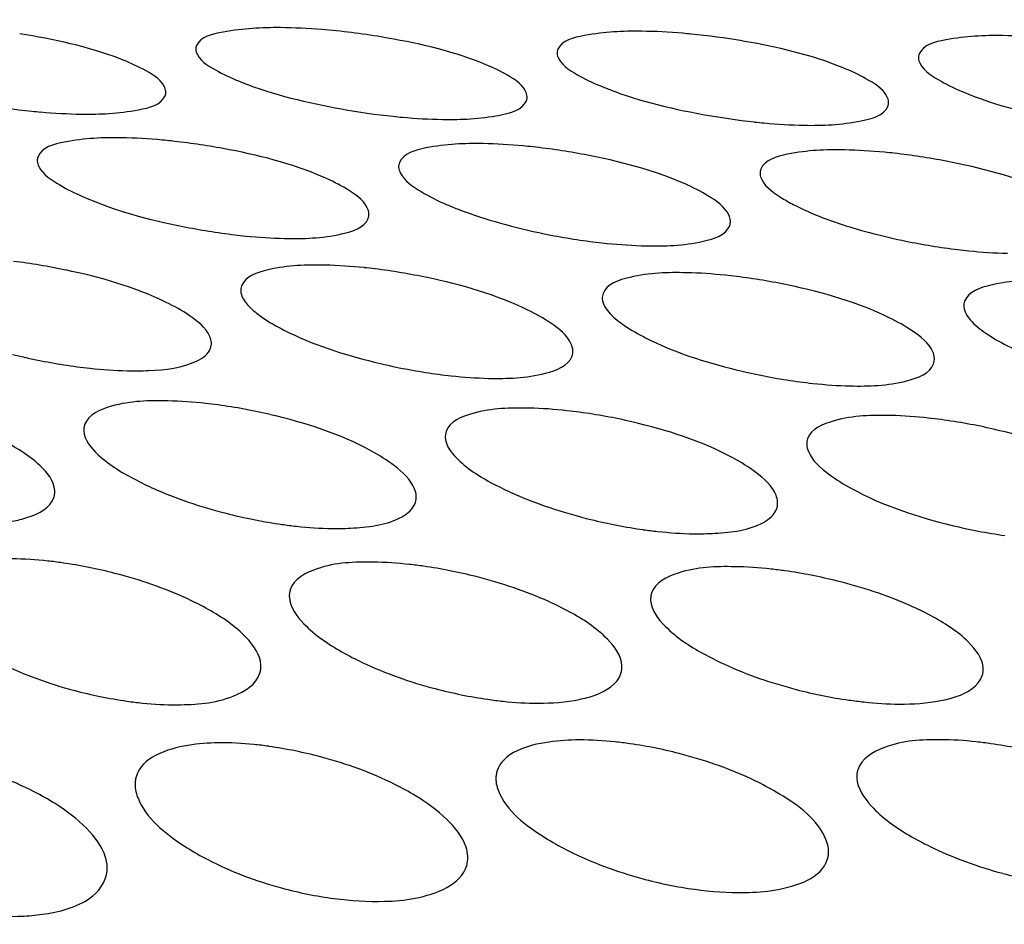
# Model space of a CAD drawing. Units: millimetres. Extents: x 0 to 1200, y 0 to 849.
# Drawn here: x 386 to 388, y 455 to 456 of the extents above; entities that cross this region are included whole.
import ezdxf

# ---------------------------------------------------------------- set-up
doc = ezdxf.new("R2010")
doc.units = ezdxf.units.MM
doc.header["$LTSCALE"] = 66
doc.layers.add('GEOM', color=7, linetype='CONTINUOUS')

msp = doc.modelspace()

# ---------------------------------------------------------------- linework, layer by layer
at = {"layer": 'GEOM', "color": 7, "linetype": 'CONTINUOUS'}
for centre, radius, start, end in [((386.7773, 455.4831), 0.8653, 80.5458, 85.379), ((387.2174, 455.5206), 0.8233, 84.4589, 85.1676), ((387.2144, 455.4892), 0.8549, 80.2168, 84.4686), ((386.5831, 457.1317), 0.89, 260.1717, 264.252), ((386.5772, 457.0746), 0.8326, 264.2575, 265.0146), ((387.0243, 457.1016), 0.8664, 259.8222, 264.0231), ((387.0185, 457.0464), 0.8109, 264.0278, 264.838), ((387.4652, 457.0769), 0.8487, 259.5559, 263.8513), ((387.4594, 457.023), 0.7946, 263.8555, 264.7083), ((386.5811, 455.4317), 0.7826, 83.94, 84.7594), ((386.5778, 455.3994), 0.815, 79.4684, 83.9496), ((387.0204, 455.4368), 0.7704, 83.7657, 84.6283), ((387.0167, 455.4021), 0.8053, 79.2318, 83.7738), ((387.4601, 455.4389), 0.7607, 83.6337, 84.5314), ((387.4561, 455.4024), 0.7974, 79.049, 83.6406), ((386.8349, 456.8851), 0.795, 258.6046, 263.2179), ((387.2684, 456.8363), 0.7545, 254.3444, 258.5178), ((386.8281, 456.828), 0.7376, 263.2245, 264.2692), ((387.2752, 456.8668), 0.7858, 258.4761, 263.148), ((387.7111, 456.831), 0.7586, 255.332, 258.3969), ((387.7154, 456.8508), 0.7788, 258.3779, 263.0951), ((387.2684, 456.8112), 0.7298, 263.1539, 264.2212), ((387.7087, 456.7962), 0.7238, 263.1004, 264.1852), ((386.3813, 455.3217), 0.747, 78.1316, 83.0645), ((386.8261, 455.3542), 0.7051, 83.007, 84.0959), ((386.8213, 455.3148), 0.7448, 78.0633, 83.0122), ((387.2664, 455.3479), 0.7022, 82.9692, 84.0739), ((387.2615, 455.3072), 0.7432, 78.012, 82.9735), ((386.6408, 456.6301), 0.7012, 255.937, 257.1838), ((386.6423, 456.6358), 0.707, 257.17, 262.4086), ((386.6346, 456.5787), 0.6494, 262.4172, 263.824), ((387.0809, 456.6232), 0.7034, 256.0384, 257.2514), ((387.0827, 456.6301), 0.7105, 257.2386, 262.4492), ((387.0751, 456.5741), 0.654, 262.457, 263.8359), ((387.5211, 456.6156), 0.7049, 256.1139, 257.3021), ((387.523, 456.6235), 0.7131, 257.2901, 262.4803), ((387.5157, 456.5682), 0.6573, 262.4875, 263.8459), ((386.6367, 455.2673), 0.6268, 82.2877, 83.7095), ((386.6305, 455.2221), 0.6724, 76.7547, 82.2873), ((387.0766, 455.2514), 0.6338, 82.3384, 83.7329), ((387.0705, 455.206), 0.6796, 76.8691, 82.338), ((387.5167, 455.237), 0.6392, 82.3786, 83.7524), ((387.5106, 455.1914), 0.6852, 76.9578, 82.3782), ((386.8861, 456.3621), 0.6253, 255.9616, 261.9365), ((386.8783, 456.3074), 0.5701, 261.9463, 263.7523), ((387.3278, 456.3698), 0.6395, 256.1627, 261.9972), ((387.769, 456.3736), 0.6504, 256.3232, 262.0539), ((387.32, 456.3151), 0.5843, 262.0064, 263.7285), ((386.4551, 455.164), 0.5375, 81.8871, 83.7591), ((386.4477, 455.1132), 0.5888, 75.5049, 81.8759), ((386.8928, 455.1407), 0.5568, 81.921, 83.6986), ((386.8856, 455.0906), 0.6074, 75.7463, 81.9125), ((387.3314, 455.1204), 0.5716, 81.9686, 83.6741), ((387.3243, 455.0708), 0.6217, 75.9457, 81.9618), ((386.6846, 456.0599), 0.5374, 254.9741, 261.9759), ((387.1288, 456.0866), 0.5623, 255.1985, 261.88), ((387.5717, 456.1051), 0.582, 255.4121, 261.8582), ((386.6774, 456.0094), 0.4865, 261.9893, 264.2534), ((387.1212, 456.0345), 0.5097, 261.8923, 264.0282), ((387.5641, 456.0522), 0.5285, 261.8696, 263.8958), ((387.1519, 454.9798), 0.501, 81.9262, 84.0012), ((387.1443, 454.9277), 0.5537, 75.1186, 81.909), ((387.5888, 454.9611), 0.52, 81.885, 83.8674), ((387.5812, 454.9093), 0.5723, 75.3091, 81.8712), ((386.7164, 454.9998), 0.4775, 82.0463, 84.226), ((386.7089, 454.9474), 0.5303, 74.929, 82.0238), ((387.3718, 455.8084), 0.5147, 254.8279, 262.1453), ((387.8158, 455.836), 0.5364, 254.967, 261.9827), ((386.9264, 455.7718), 0.4887, 254.7474, 262.4555)]:
    msp.add_arc(centre, radius, start, end, dxfattribs=at)
for points, knots in [([(392.4631, 454.5602), (392.4544, 454.7161), (392.3845, 455.0382), (392.1348, 455.4904), (391.7506, 455.9127), (391.0274, 456.4614), (389.814, 457.0194), (388.0743, 457.471), (386.0719, 457.7119), (383.9348, 457.7254), (381.8004, 457.5099), (380.4106, 457.2105), (379.7473, 457.019)], [0, 0, 0, 0, 0.033548, 0.069513, 0.109723, 0.155289, 0.263641, 0.393672, 0.54013, 0.695598, 0.851733, 1, 1, 1, 1]), ([(391.8562, 454.6153), (391.8391, 454.7587), (391.7565, 455.0531), (391.5046, 455.4622), (391.1328, 455.844), (390.4476, 456.3389), (389.3165, 456.8407), (387.7072, 457.2455), (385.8651, 457.4586), (383.9048, 457.4664), (381.9492, 457.2667), (380.6757, 456.9931), (380.0676, 456.8186)], [0, 0, 0, 0, 0.033646, 0.07006, 0.110881, 0.157045, 0.2663, 0.396585, 0.542679, 0.697328, 0.852555, 1, 1, 1, 1]), ([(386.6294, 456.2972), (386.6204, 456.3021), (386.5723, 456.3228), (386.5206, 456.3337), (386.4791, 456.3403)], [0, 0, 0, 0, 0.195338, 1, 1, 1, 1]), ([(386.7967, 456.3479), (386.7734, 456.3481), (386.7412, 456.3463), (386.6995, 456.3371), (386.6945, 456.3261)], [0, 0, 0, 0, 0.659335, 1, 1, 1, 1]), ([(387.2369, 456.3435), (387.2135, 456.3438), (387.1813, 456.3422), (387.1396, 456.3326), (387.1347, 456.3215)], [0, 0, 0, 0, 0.658125, 1, 1, 1, 1]), ([(387.0697, 456.2919), (387.0607, 456.2969), (387.0127, 456.3182), (386.961, 456.3296), (386.9194, 456.3366)], [0, 0, 0, 0, 0.195899, 1, 1, 1, 1]), ([(387.51, 456.2857), (387.5011, 456.2908), (387.4531, 456.3126), (387.4013, 456.3245), (387.3597, 456.3316)], [0, 0, 0, 0, 0.19635, 1, 1, 1, 1]), ([(387.6771, 456.3382), (387.6537, 456.3385), (387.6214, 456.3371), (387.5798, 456.3271), (387.5749, 456.3159)], [0, 0, 0, 0, 0.657093, 1, 1, 1, 1]), ([(386.6945, 456.3261), (386.6942, 456.3254), (386.6936, 456.3237), (386.6935, 456.322), (386.6936, 456.3211)], [0, 0, 0, 0, 0.501596, 1, 1, 1, 1]), ([(386.6936, 456.3211), (386.6937, 456.319), (386.6987, 456.3063), (386.7116, 456.2996), (386.7213, 456.2943)], [0, 0, 0, 0, 0.164376, 1, 1, 1, 1]), ([(387.1347, 456.3215), (387.1343, 456.3207), (387.1338, 456.319), (387.1337, 456.3172), (387.1337, 456.3163)], [0, 0, 0, 0, 0.500939, 1, 1, 1, 1]), ([(387.1337, 456.3163), (387.1339, 456.3141), (387.1388, 456.3013), (387.1517, 456.2943), (387.1614, 456.2889)], [0, 0, 0, 0, 0.16626, 1, 1, 1, 1]), ([(387.5749, 456.3159), (387.5745, 456.3151), (387.574, 456.3133), (387.5739, 456.3115), (387.574, 456.3106)], [0, 0, 0, 0, 0.500449, 1, 1, 1, 1]), ([(387.574, 456.3106), (387.5741, 456.3084), (387.579, 456.2954), (387.5919, 456.2882), (387.6015, 456.2826)], [0, 0, 0, 0, 0.167784, 1, 1, 1, 1]), ([(386.6571, 456.2701), (386.657, 456.2723), (386.6521, 456.2851), (386.6391, 456.292), (386.6294, 456.2972)], [0, 0, 0, 0, 0.167536, 1, 1, 1, 1]), ([(386.7213, 456.2943), (386.7303, 456.2894), (386.7783, 456.2684), (386.8298, 456.2563), (386.8712, 456.2489)], [0, 0, 0, 0, 0.195389, 1, 1, 1, 1]), ([(387.0973, 456.2641), (387.0972, 456.2664), (387.0924, 456.2794), (387.0794, 456.2865), (387.0697, 456.2919)], [0, 0, 0, 0, 0.169185, 1, 1, 1, 1]), ([(387.1614, 456.2889), (387.1704, 456.2839), (387.2183, 456.2622), (387.2699, 456.2498), (387.3114, 456.2422)], [0, 0, 0, 0, 0.195938, 1, 1, 1, 1]), ([(387.5376, 456.2574), (387.5375, 456.2597), (387.5327, 456.2728), (387.5198, 456.2802), (387.51, 456.2857)], [0, 0, 0, 0, 0.170495, 1, 1, 1, 1]), ([(387.6015, 456.2826), (387.6105, 456.2775), (387.6584, 456.2554), (387.71, 456.2427), (387.7516, 456.2349)], [0, 0, 0, 0, 0.196382, 1, 1, 1, 1]), ([(386.6562, 456.2649), (386.6565, 456.2657), (386.6571, 456.2674), (386.6572, 456.2692), (386.6571, 456.2701)], [0, 0, 0, 0, 0.501587, 1, 1, 1, 1]), ([(386.554, 456.2426), (386.5774, 456.2423), (386.6097, 456.2437), (386.6513, 456.2537), (386.6562, 456.2649)], [0, 0, 0, 0, 0.657136, 1, 1, 1, 1]), ([(386.9943, 456.2361), (387.0176, 456.2358), (387.05, 456.2371), (387.0915, 456.2475), (387.0964, 456.2588)], [0, 0, 0, 0, 0.655997, 1, 1, 1, 1]), ([(387.0964, 456.2588), (387.0968, 456.2596), (387.0973, 456.2614), (387.0974, 456.2632), (387.0973, 456.2641)], [0, 0, 0, 0, 0.500967, 1, 1, 1, 1]), ([(387.5367, 456.252), (387.537, 456.2528), (387.5376, 456.2546), (387.5377, 456.2565), (387.5376, 456.2574)], [0, 0, 0, 0, 0.500502, 1, 1, 1, 1]), ([(387.4346, 456.229), (387.4579, 456.2286), (387.4904, 456.2299), (387.5319, 456.2407), (387.5367, 456.252)], [0, 0, 0, 0, 0.655049, 1, 1, 1, 1]), ([(386.6035, 456.2138), (386.5802, 456.2141), (386.5477, 456.2129), (386.5061, 456.2022), (386.5014, 456.1909)], [0, 0, 0, 0, 0.655254, 1, 1, 1, 1]), ([(386.8772, 456.1515), (386.8683, 456.1569), (386.8205, 456.1802), (386.7685, 456.193), (386.7267, 456.2007)], [0, 0, 0, 0, 0.197791, 1, 1, 1, 1]), ([(387.0438, 456.2066), (387.0205, 456.207), (386.9879, 456.2059), (386.9464, 456.1949), (386.9417, 456.1835)], [0, 0, 0, 0, 0.654156, 1, 1, 1, 1]), ([(387.4841, 456.199), (387.4608, 456.1994), (387.4282, 456.1984), (387.3867, 456.187), (387.382, 456.1756)], [0, 0, 0, 0, 0.653274, 1, 1, 1, 1]), ([(386.5014, 456.1909), (386.501, 456.1901), (386.5005, 456.1883), (386.5004, 456.1864), (386.5004, 456.1854)], [0, 0, 0, 0, 0.499396, 1, 1, 1, 1]), ([(386.5004, 456.1854), (386.5006, 456.1831), (386.5053, 456.1699), (386.5182, 456.1621), (386.5278, 456.1563)], [0, 0, 0, 0, 0.170369, 1, 1, 1, 1]), ([(386.9417, 456.1835), (386.9413, 456.1826), (386.9408, 456.1807), (386.9407, 456.1788), (386.9407, 456.1778)], [0, 0, 0, 0, 0.499054, 1, 1, 1, 1]), ([(387.3176, 456.1431), (387.3087, 456.1486), (387.261, 456.1722), (387.2089, 456.1853), (387.1672, 456.1932)], [0, 0, 0, 0, 0.198094, 1, 1, 1, 1]), ([(387.758, 456.1345), (387.7491, 456.1401), (387.7015, 456.1639), (387.6494, 456.1772), (387.6076, 456.1853)], [0, 0, 0, 0, 0.198334, 1, 1, 1, 1]), ([(386.9407, 456.1778), (386.9409, 456.1755), (386.9456, 456.1621), (386.9584, 456.1542), (386.9681, 456.1483)], [0, 0, 0, 0, 0.171805, 1, 1, 1, 1]), ([(387.382, 456.1756), (387.3817, 456.1747), (387.3811, 456.1728), (387.381, 456.1708), (387.3811, 456.1698)], [0, 0, 0, 0, 0.498807, 1, 1, 1, 1]), ([(387.3811, 456.1698), (387.3812, 456.1674), (387.3859, 456.154), (387.3987, 456.1459), (387.4084, 456.1399)], [0, 0, 0, 0, 0.172918, 1, 1, 1, 1]), ([(386.5278, 456.1563), (386.5368, 456.1509), (386.5845, 456.1277), (386.6362, 456.1141), (386.6779, 456.1057)], [0, 0, 0, 0, 0.197431, 1, 1, 1, 1]), ([(386.9046, 456.1214), (386.9044, 456.1238), (386.8998, 456.1374), (386.887, 456.1455), (386.8772, 456.1515)], [0, 0, 0, 0, 0.175579, 1, 1, 1, 1]), ([(387.3449, 456.1127), (387.3448, 456.1151), (387.3403, 456.1288), (387.3274, 456.1371), (387.3176, 456.1431)], [0, 0, 0, 0, 0.176302, 1, 1, 1, 1]), ([(386.9995, 456.1323), (387.0044, 456.1302), (387.0257, 456.1216), (387.0477, 456.1146), (387.0648, 456.1098)], [0, 0, 0, 0, 0.228821, 1, 1, 1, 1]), ([(387.424, 456.1312), (387.4305, 456.1279), (387.4611, 456.1139), (387.4935, 456.1038), (387.519, 456.0971)], [0, 0, 0, 0, 0.216264, 1, 1, 1, 1]), ([(386.8016, 456.0912), (386.8249, 456.0907), (386.8578, 456.0916), (386.899, 456.1039), (386.9036, 456.1155)], [0, 0, 0, 0, 0.650963, 1, 1, 1, 1]), ([(386.9036, 456.1155), (386.904, 456.1164), (386.9045, 456.1184), (386.9046, 456.1204), (386.9046, 456.1214)], [0, 0, 0, 0, 0.499249, 1, 1, 1, 1]), ([(387.344, 456.1067), (387.3443, 456.1076), (387.3449, 456.1096), (387.345, 456.1117), (387.3449, 456.1127)], [0, 0, 0, 0, 0.499003, 1, 1, 1, 1]), ([(387.242, 456.0822), (387.2653, 456.0817), (387.2982, 456.0826), (387.3394, 456.0951), (387.344, 456.1067)], [0, 0, 0, 0, 0.650345, 1, 1, 1, 1]), ([(386.6856, 455.9974), (386.6768, 456.0034), (386.6295, 456.0293), (386.577, 456.0439), (386.5349, 456.0528)], [0, 0, 0, 0, 0.2004, 1, 1, 1, 1]), ([(386.8513, 456.0586), (386.8281, 456.0591), (386.795, 456.0585), (386.7539, 456.0452), (386.7494, 456.0334)], [0, 0, 0, 0, 0.647815, 1, 1, 1, 1]), ([(387.1261, 455.988), (387.1172, 455.994), (387.0699, 456.0199), (387.0174, 456.0346), (386.9754, 456.0435)], [0, 0, 0, 0, 0.200401, 1, 1, 1, 1]), ([(387.2917, 456.0494), (387.2685, 456.0499), (387.2353, 456.0493), (387.1943, 456.0359), (387.1898, 456.0241)], [0, 0, 0, 0, 0.64752, 1, 1, 1, 1]), ([(387.7321, 456.0401), (387.7089, 456.0406), (387.6757, 456.04), (387.6347, 456.0265), (387.6302, 456.0147)], [0, 0, 0, 0, 0.647291, 1, 1, 1, 1]), ([(386.7494, 456.0334), (386.749, 456.0324), (386.7485, 456.0303), (386.7484, 456.0281), (386.7484, 456.027)], [0, 0, 0, 0, 0.497138, 1, 1, 1, 1]), ([(387.5665, 455.9785), (387.5576, 455.9846), (387.5103, 456.0105), (387.4578, 456.0253), (387.4158, 456.0342)], [0, 0, 0, 0, 0.200401, 1, 1, 1, 1]), ([(386.7484, 456.027), (386.7487, 456.0215), (386.7532, 456.0139), (386.7587, 456.0082), (386.7605, 456.0064)], [0, 0, 0, 0, 0.691143, 1, 1, 1, 1]), ([(387.1898, 456.0241), (387.1894, 456.0231), (387.1889, 456.0209), (387.1888, 456.0188), (387.1888, 456.0177)], [0, 0, 0, 0, 0.497164, 1, 1, 1, 1]), ([(387.6302, 456.0147), (387.6299, 456.0137), (387.6293, 456.0116), (387.6292, 456.0094), (387.6293, 456.0083)], [0, 0, 0, 0, 0.497185, 1, 1, 1, 1]), ([(386.7126, 455.9642), (386.7124, 455.9668), (386.7082, 455.9811), (386.6954, 455.9907), (386.6856, 455.9974)], [0, 0, 0, 0, 0.184012, 1, 1, 1, 1]), ([(386.7754, 455.9946), (386.7835, 455.989), (386.8262, 455.9649), (386.8734, 455.95), (386.9112, 455.9406)], [0, 0, 0, 0, 0.201391, 1, 1, 1, 1]), ([(387.153, 455.9548), (387.1528, 455.9575), (387.1486, 455.9718), (387.1358, 455.9812), (387.1261, 455.988)], [0, 0, 0, 0, 0.183674, 1, 1, 1, 1]), ([(387.2158, 455.9851), (387.2239, 455.9796), (387.2667, 455.9555), (387.314, 455.9406), (387.3519, 455.9312)], [0, 0, 0, 0, 0.201373, 1, 1, 1, 1]), ([(387.5934, 455.9454), (387.5933, 455.9481), (387.589, 455.9624), (387.5763, 455.9718), (387.5665, 455.9785)], [0, 0, 0, 0, 0.183418, 1, 1, 1, 1]), ([(387.6562, 455.9757), (387.6644, 455.9702), (387.7072, 455.946), (387.7546, 455.9312), (387.7926, 455.9218)], [0, 0, 0, 0, 0.201359, 1, 1, 1, 1]), ([(386.7116, 455.9573), (386.712, 455.9584), (386.7125, 455.9607), (386.7126, 455.963), (386.7126, 455.9642)], [0, 0, 0, 0, 0.497633, 1, 1, 1, 1]), ([(387.0503, 455.9208), (387.0735, 455.9204), (387.1071, 455.921), (387.1476, 455.9359), (387.152, 455.948)], [0, 0, 0, 0, 0.643221, 1, 1, 1, 1]), ([(387.152, 455.948), (387.1524, 455.9491), (387.153, 455.9513), (387.1531, 455.9536), (387.153, 455.9548)], [0, 0, 0, 0, 0.497592, 1, 1, 1, 1]), ([(387.5924, 455.9386), (387.5928, 455.9397), (387.5934, 455.942), (387.5935, 455.9443), (387.5934, 455.9454)], [0, 0, 0, 0, 0.497563, 1, 1, 1, 1]), ([(386.6099, 455.93), (386.6187, 455.9298), (386.6474, 455.9303), (386.6774, 455.9333), (386.6954, 455.9421)], [0, 0, 0, 0, 0.304491, 1, 1, 1, 1]), ([(387.4907, 455.9116), (387.5139, 455.9111), (387.5475, 455.9118), (387.588, 455.9266), (387.5924, 455.9386)], [0, 0, 0, 0, 0.643499, 1, 1, 1, 1]), ([(386.6597, 455.8933), (386.6366, 455.8938), (386.6025, 455.8935), (386.5625, 455.8769), (386.5582, 455.8644)], [0, 0, 0, 0, 0.637549, 1, 1, 1, 1]), ([(387.1001, 455.8845), (387.077, 455.885), (387.043, 455.8846), (387.0028, 455.8684), (386.9986, 455.856)], [0, 0, 0, 0, 0.638778, 1, 1, 1, 1]), ([(386.9357, 455.8142), (386.9269, 455.821), (386.8801, 455.8499), (386.827, 455.8666), (386.7846, 455.8765)], [0, 0, 0, 0, 0.203452, 1, 1, 1, 1]), ([(387.5405, 455.8755), (387.5174, 455.876), (387.4835, 455.8756), (387.4432, 455.8596), (387.4389, 455.8473)], [0, 0, 0, 0, 0.63968, 1, 1, 1, 1]), ([(386.5582, 455.8644), (386.5578, 455.8632), (386.5572, 455.8607), (386.5571, 455.8581), (386.5572, 455.8568)], [0, 0, 0, 0, 0.495433, 1, 1, 1, 1]), ([(387.376, 455.8062), (387.3671, 455.8129), (387.3203, 455.8414), (387.2673, 455.8579), (387.2249, 455.8678)], [0, 0, 0, 0, 0.203048, 1, 1, 1, 1]), ([(386.5572, 455.8568), (386.5578, 455.8455), (386.5799, 455.82), (386.6049, 455.8052), (386.6216, 455.7966)], [0, 0, 0, 0, 0.376922, 1, 1, 1, 1]), ([(386.9986, 455.856), (386.9982, 455.8548), (386.9976, 455.8524), (386.9975, 455.8498), (386.9975, 455.8486)], [0, 0, 0, 0, 0.495685, 1, 1, 1, 1]), ([(386.9975, 455.8486), (386.9981, 455.8374), (387.0204, 455.8122), (387.0454, 455.7977), (387.0621, 455.7893)], [0, 0, 0, 0, 0.375037, 1, 1, 1, 1]), ([(387.8162, 455.7979), (387.8074, 455.8046), (387.7605, 455.8328), (387.7076, 455.8491), (387.6653, 455.8589)], [0, 0, 0, 0, 0.202737, 1, 1, 1, 1]), ([(386.5218, 455.7841), (386.5212, 455.7958), (386.4996, 455.8221), (386.4739, 455.8369), (386.4572, 455.8454)], [0, 0, 0, 0, 0.383343, 1, 1, 1, 1]), ([(387.4389, 455.8473), (387.4385, 455.8462), (387.4379, 455.8438), (387.4378, 455.8413), (387.4379, 455.84)], [0, 0, 0, 0, 0.495879, 1, 1, 1, 1]), ([(387.4379, 455.84), (387.4381, 455.8372), (387.4422, 455.8224), (387.4547, 455.8119), (387.4644, 455.8045)], [0, 0, 0, 0, 0.186954, 1, 1, 1, 1]), ([(386.9621, 455.7774), (386.962, 455.7804), (386.958, 455.7956), (386.9455, 455.8066), (386.9357, 455.8142)], [0, 0, 0, 0, 0.192723, 1, 1, 1, 1]), ([(387.4024, 455.77), (387.4023, 455.7729), (387.3983, 455.788), (387.3858, 455.7988), (387.376, 455.8062)], [0, 0, 0, 0, 0.191282, 1, 1, 1, 1]), ([(387.4644, 455.8045), (387.4732, 455.7978), (387.52, 455.7692), (387.5729, 455.7519), (387.6152, 455.7416)], [0, 0, 0, 0, 0.203027, 1, 1, 1, 1]), ([(386.6216, 455.7966), (386.6297, 455.7923), (386.6661, 455.7753), (386.7045, 455.7629), (386.7345, 455.7554)], [0, 0, 0, 0, 0.229363, 1, 1, 1, 1]), ([(387.0621, 455.7893), (387.0702, 455.7851), (387.1066, 455.7684), (387.1449, 455.7563), (387.1748, 455.7489)], [0, 0, 0, 0, 0.229132, 1, 1, 1, 1]), ([(386.4698, 455.7469), (386.4763, 455.748), (386.4951, 455.7522), (386.5167, 455.7632), (386.5208, 455.7758)], [0, 0, 0, 0, 0.331972, 1, 1, 1, 1]), ([(386.5208, 455.7758), (386.5212, 455.7772), (386.5218, 455.7799), (386.5219, 455.7827), (386.5218, 455.7841)], [0, 0, 0, 0, 0.496373, 1, 1, 1, 1]), ([(386.9611, 455.7694), (386.9615, 455.7707), (386.9621, 455.7733), (386.9622, 455.7761), (386.9621, 455.7774)], [0, 0, 0, 0, 0.496442, 1, 1, 1, 1]), ([(387.4014, 455.7622), (387.4018, 455.7634), (387.4024, 455.766), (387.4025, 455.7687), (387.4024, 455.77)], [0, 0, 0, 0, 0.496509, 1, 1, 1, 1]), ([(386.8597, 455.7379), (386.8685, 455.7378), (386.8972, 455.7386), (386.9273, 455.7425), (386.9449, 455.7523)], [0, 0, 0, 0, 0.302285, 1, 1, 1, 1]), ([(387.3, 455.7315), (387.3087, 455.7314), (387.3374, 455.7321), (387.3675, 455.7358), (387.3852, 455.7454)], [0, 0, 0, 0, 0.302729, 1, 1, 1, 1]), ([(386.9098, 455.6969), (386.8868, 455.6972), (386.8514, 455.6966), (386.8129, 455.6765), (386.8087, 455.6634)], [0, 0, 0, 0, 0.625847, 1, 1, 1, 1]), ([(387.35, 455.6914), (387.327, 455.6917), (387.2919, 455.6912), (387.253, 455.672), (387.2488, 455.6591)], [0, 0, 0, 0, 0.628873, 1, 1, 1, 1]), ([(386.7088, 455.6394), (386.7006, 455.644), (386.6643, 455.6623), (386.6254, 455.6754), (386.5951, 455.6833)], [0, 0, 0, 0, 0.230594, 1, 1, 1, 1]), ([(387.1486, 455.6365), (387.1404, 455.641), (387.1041, 455.6588), (387.0654, 455.6716), (387.0352, 455.6793)], [0, 0, 0, 0, 0.230195, 1, 1, 1, 1]), ([(387.5885, 455.632), (387.5804, 455.6364), (387.544, 455.6538), (387.5054, 455.6664), (387.4753, 455.6739)], [0, 0, 0, 0, 0.229893, 1, 1, 1, 1]), ([(386.8087, 455.6634), (386.8083, 455.662), (386.8076, 455.659), (386.8075, 455.6559), (386.8076, 455.6544)], [0, 0, 0, 0, 0.494627, 1, 1, 1, 1]), ([(387.2488, 455.6591), (387.2484, 455.6577), (387.2478, 455.6549), (387.2477, 455.6519), (387.2477, 455.6505)], [0, 0, 0, 0, 0.494877, 1, 1, 1, 1]), ([(386.8076, 455.6544), (386.8083, 455.6421), (386.829, 455.6142), (386.8548, 455.5973), (386.8714, 455.5878)], [0, 0, 0, 0, 0.391175, 1, 1, 1, 1]), ([(387.2477, 455.6505), (387.2484, 455.6384), (387.2695, 455.6112), (387.2951, 455.5949), (387.3117, 455.5856)], [0, 0, 0, 0, 0.387488, 1, 1, 1, 1]), ([(386.7728, 455.5715), (386.7722, 455.5842), (386.7519, 455.6128), (386.7255, 455.6299), (386.7088, 455.6394)], [0, 0, 0, 0, 0.397438, 1, 1, 1, 1]), ([(387.2128, 455.5707), (387.2121, 455.583), (387.1914, 455.6109), (387.1653, 455.6274), (387.1486, 455.6365)], [0, 0, 0, 0, 0.392889, 1, 1, 1, 1]), ([(387.6528, 455.5677), (387.6522, 455.5798), (387.6312, 455.6071), (387.6053, 455.623), (387.5885, 455.632)], [0, 0, 0, 0, 0.389374, 1, 1, 1, 1]), ([(386.4312, 455.5871), (386.4394, 455.5823), (386.4757, 455.563), (386.5147, 455.549), (386.5453, 455.5408)], [0, 0, 0, 0, 0.231252, 1, 1, 1, 1]), ([(386.8714, 455.5878), (386.8796, 455.5831), (386.9159, 455.5645), (386.9548, 455.5509), (386.9851, 455.5429)], [0, 0, 0, 0, 0.230706, 1, 1, 1, 1]), ([(387.3117, 455.5856), (387.3199, 455.5811), (387.3562, 455.5629), (387.3949, 455.5497), (387.4252, 455.5419)], [0, 0, 0, 0, 0.230303, 1, 1, 1, 1]), ([(386.6709, 455.5233), (386.6939, 455.5235), (386.7303, 455.5255), (386.7676, 455.548), (386.7717, 455.5617)], [0, 0, 0, 0, 0.617425, 1, 1, 1, 1]), ([(386.7717, 455.5617), (386.7721, 455.5633), (386.7728, 455.5665), (386.7729, 455.5698), (386.7728, 455.5715)], [0, 0, 0, 0, 0.495761, 1, 1, 1, 1]), ([(387.1608, 455.5298), (387.1673, 455.5311), (387.1864, 455.5359), (387.2076, 455.5483), (387.2116, 455.5614)], [0, 0, 0, 0, 0.325535, 1, 1, 1, 1]), ([(387.2116, 455.5614), (387.2121, 455.5629), (387.2127, 455.566), (387.2128, 455.5691), (387.2128, 455.5707)], [0, 0, 0, 0, 0.495801, 1, 1, 1, 1]), ([(387.6517, 455.5588), (387.6522, 455.5602), (387.6528, 455.5632), (387.6529, 455.5662), (387.6528, 455.5677)], [0, 0, 0, 0, 0.495865, 1, 1, 1, 1]), ([(387.6008, 455.5283), (387.6073, 455.5295), (387.6263, 455.534), (387.6477, 455.5459), (387.6517, 455.5588)], [0, 0, 0, 0, 0.328094, 1, 1, 1, 1]), ([(386.7213, 455.4769), (386.7089, 455.4767), (386.6739, 455.4746), (386.6276, 455.4593), (386.6209, 455.4356)], [0, 0, 0, 0, 0.336354, 1, 1, 1, 1]), ([(387.161, 455.4804), (387.1485, 455.4804), (387.114, 455.4786), (387.0672, 455.4652), (387.0604, 455.4419)], [0, 0, 0, 0, 0.34019, 1, 1, 1, 1]), ([(387.6009, 455.4807), (387.5779, 455.4807), (387.5418, 455.4796), (387.5042, 455.4576), (387.5001, 455.4441)], [0, 0, 0, 0, 0.618973, 1, 1, 1, 1]), ([(386.9612, 455.4125), (386.953, 455.4175), (386.9167, 455.4372), (386.8775, 455.4513), (386.8468, 455.4595)], [0, 0, 0, 0, 0.231789, 1, 1, 1, 1]), ([(387.4006, 455.417), (387.3924, 455.4218), (387.3561, 455.441), (387.317, 455.4547), (387.2865, 455.4628)], [0, 0, 0, 0, 0.231271, 1, 1, 1, 1]), ([(386.5221, 455.4029), (386.5139, 455.4081), (386.4776, 455.4285), (386.4381, 455.4431), (386.4072, 455.4515)], [0, 0, 0, 0, 0.232461, 1, 1, 1, 1]), ([(387.0604, 455.4419), (387.0599, 455.4402), (387.0592, 455.4368), (387.0591, 455.4332), (387.0592, 455.4315)], [0, 0, 0, 0, 0.494385, 1, 1, 1, 1]), ([(387.5001, 455.4441), (387.4996, 455.4425), (387.4989, 455.4393), (387.4988, 455.4359), (387.4989, 455.4342)], [0, 0, 0, 0, 0.494529, 1, 1, 1, 1]), ([(386.6209, 455.4356), (386.6204, 455.4338), (386.6197, 455.4301), (386.6196, 455.4263), (386.6197, 455.4244)], [0, 0, 0, 0, 0.494288, 1, 1, 1, 1]), ([(387.0592, 455.4315), (387.0595, 455.4255), (387.0703, 455.3936), (387.0998, 455.3733), (387.1226, 455.3593)], [0, 0, 0, 0, 0.181897, 1, 1, 1, 1]), ([(387.4989, 455.4342), (387.4996, 455.4214), (387.5197, 455.3924), (387.5458, 455.3743), (387.5625, 455.3644)], [0, 0, 0, 0, 0.398377, 1, 1, 1, 1]), ([(386.6197, 455.4244), (386.62, 455.4182), (386.6305, 455.3854), (386.66, 455.3638), (386.683, 455.3492)], [0, 0, 0, 0, 0.186269, 1, 1, 1, 1]), ([(387.4644, 455.3461), (387.4641, 455.352), (387.4533, 455.3838), (387.4235, 455.4035), (387.4006, 455.417)], [0, 0, 0, 0, 0.182891, 1, 1, 1, 1]), ([(387.0249, 455.339), (387.0247, 455.3427), (387.0212, 455.3599), (387.0094, 455.3741), (386.9995, 455.3836)], [0, 0, 0, 0, 0.209429, 1, 1, 1, 1]), ([(386.5857, 455.3262), (386.5855, 455.33), (386.5821, 455.3478), (386.5704, 455.3627), (386.5605, 455.3728)], [0, 0, 0, 0, 0.213213, 1, 1, 1, 1]), ([(387.1226, 455.3593), (387.1308, 455.3543), (387.1671, 455.3344), (387.2064, 455.32), (387.2371, 455.3117)], [0, 0, 0, 0, 0.231852, 1, 1, 1, 1]), ([(387.5625, 455.3644), (387.5707, 455.3596), (387.607, 455.3402), (387.6461, 455.3262), (387.6766, 455.318)], [0, 0, 0, 0, 0.231344, 1, 1, 1, 1]), ([(386.683, 455.3492), (386.6911, 455.344), (386.7275, 455.3234), (386.767, 455.3087), (386.7979, 455.3003)], [0, 0, 0, 0, 0.232496, 1, 1, 1, 1]), ([(387.4632, 455.3355), (387.4637, 455.3372), (387.4644, 455.3407), (387.4645, 455.3443), (387.4644, 455.3461)], [0, 0, 0, 0, 0.495526, 1, 1, 1, 1]), ([(387.0237, 455.3277), (387.0242, 455.3296), (387.0249, 455.3333), (387.025, 455.3371), (387.0249, 455.339)], [0, 0, 0, 0, 0.495572, 1, 1, 1, 1]), ([(387.3627, 455.2946), (387.3752, 455.2948), (387.41, 455.2973), (387.4564, 455.312), (387.4632, 455.3355)], [0, 0, 0, 0, 0.338029, 1, 1, 1, 1]), ([(386.9234, 455.2839), (386.9359, 455.2842), (386.9712, 455.2872), (387.017, 455.3038), (387.0237, 455.3277)], [0, 0, 0, 0, 0.334308, 1, 1, 1, 1]), ([(386.4844, 455.266), (386.493, 455.2664), (386.5219, 455.2694), (386.5519, 455.2775), (386.568, 455.2904)], [0, 0, 0, 0, 0.293509, 1, 1, 1, 1])]:
    msp.add_open_spline(points, degree=3, knots=knots, dxfattribs=at)
for points in [[(386.847, 456.3455), (386.8303, 456.3469), (386.8135, 456.3477), (386.7967, 456.3479)], [(387.2867, 456.341), (387.2701, 456.3424), (387.2535, 456.3433), (387.2369, 456.3435)], [(387.7266, 456.3356), (387.7101, 456.337), (387.6936, 456.338), (387.6771, 456.3382)], [(386.5049, 456.2452), (386.5212, 456.2438), (386.5376, 456.2428), (386.554, 456.2426)], [(386.9455, 456.2388), (386.9617, 456.2374), (386.978, 456.2364), (386.9943, 456.2361)], [(387.3861, 456.2318), (387.4022, 456.2303), (387.4184, 456.2293), (387.4346, 456.229)], [(386.6525, 456.211), (386.6362, 456.2125), (386.6199, 456.2135), (386.6035, 456.2138)], [(387.0925, 456.2038), (387.0763, 456.2053), (387.06, 456.2064), (387.0438, 456.2066)], [(387.5326, 456.1961), (387.5165, 456.1977), (387.5003, 456.1987), (387.4841, 456.199)], [(386.9681, 456.1483), (386.9781, 456.1421), (386.9887, 456.137), (386.9995, 456.1323)], [(387.4084, 456.1399), (387.4135, 456.1368), (387.4187, 456.1339), (387.424, 456.1312)], [(386.7544, 456.0941), (386.7701, 456.0926), (386.7859, 456.0915), (386.8016, 456.0912)], [(387.1949, 456.0852), (387.2106, 456.0836), (387.2263, 456.0825), (387.242, 456.0822)], [(387.6354, 456.0761), (387.651, 456.0745), (387.6667, 456.0734), (387.6824, 456.0731)], [(386.8986, 456.0556), (386.8829, 456.0572), (386.8671, 456.0583), (386.8513, 456.0586)], [(387.3389, 456.0463), (387.3232, 456.048), (387.3075, 456.0491), (387.2917, 456.0494)], [(387.1888, 456.0177), (387.1892, 456.0108), (387.1938, 456.0044), (387.1986, 455.9994)], [(386.7605, 456.0064), (386.765, 456.002), (386.7701, 455.9982), (386.7754, 455.9946)], [(387.6293, 456.0083), (387.6296, 456.0022), (387.6333, 455.9964), (387.6373, 455.9918)], [(387.1986, 455.9994), (387.2037, 455.994), (387.2096, 455.9894), (387.2158, 455.9851)], [(387.6373, 455.9918), (387.6427, 455.9856), (387.6494, 455.9804), (387.6562, 455.9757)], [(386.6954, 455.9421), (386.7021, 455.9454), (386.7091, 455.9504), (386.7116, 455.9573)], [(386.5647, 455.933), (386.5797, 455.9314), (386.5948, 455.9303), (386.6099, 455.93)], [(387.0049, 455.9239), (387.02, 455.9223), (387.0351, 455.9212), (387.0503, 455.9208)], [(387.4452, 455.9147), (387.4603, 455.913), (387.4755, 455.9119), (387.4907, 455.9116)], [(386.7053, 455.8902), (386.6902, 455.8919), (386.675, 455.893), (386.6597, 455.8933)], [(387.1458, 455.8814), (387.1306, 455.8831), (387.1154, 455.8842), (387.1001, 455.8845)], [(387.5863, 455.8724), (387.5711, 455.8741), (387.5558, 455.8752), (387.5405, 455.8755)], [(386.9449, 455.7523), (386.9518, 455.7561), (386.9586, 455.762), (386.9611, 455.7694)], [(387.3852, 455.7454), (387.3921, 455.7491), (387.3989, 455.7548), (387.4014, 455.7622)], [(386.8163, 455.7407), (386.8307, 455.7391), (386.8452, 455.7381), (386.8597, 455.7379)], [(387.2562, 455.7344), (387.2707, 455.7328), (387.2853, 455.7317), (387.3, 455.7315)], [(386.5135, 455.6983), (386.499, 455.6999), (386.4843, 455.7009), (386.4697, 455.701)], [(386.9539, 455.6941), (386.9393, 455.6957), (386.9246, 455.6968), (386.9098, 455.6969)], [(387.3944, 455.6885), (387.3796, 455.6902), (387.3648, 455.6912), (387.35, 455.6914)], [(386.6287, 455.5254), (386.6427, 455.524), (386.6568, 455.5232), (386.6709, 455.5233)], [(387.0682, 455.5275), (387.0823, 455.5261), (387.0965, 455.5252), (387.1107, 455.5252)], [(387.1107, 455.5252), (387.1275, 455.5252), (387.1443, 455.5264), (387.1608, 455.5298)], [(387.5079, 455.5267), (387.5221, 455.5252), (387.5364, 455.5242), (387.5507, 455.5241)], [(387.5507, 455.5241), (387.5674, 455.5241), (387.5844, 455.5251), (387.6008, 455.5283)], [(386.7645, 455.4748), (386.7501, 455.4763), (386.7357, 455.4771), (386.7213, 455.4769)], [(387.2043, 455.4781), (387.1899, 455.4796), (387.1755, 455.4805), (387.161, 455.4804)], [(387.6443, 455.4781), (387.6299, 455.4797), (387.6154, 455.4806), (387.6009, 455.4807)], [(386.9995, 455.3836), (386.988, 455.3947), (386.9749, 455.4042), (386.9612, 455.4125)], [(386.5605, 455.3728), (386.5491, 455.3844), (386.5358, 455.3943), (386.5221, 455.4029)], [(386.568, 455.2904), (386.5785, 455.2986), (386.5864, 455.3129), (386.5857, 455.3262)], [(387.3014, 455.2986), (387.3217, 455.2958), (387.3422, 455.2942), (387.3627, 455.2946)], [(386.8623, 455.2873), (386.8825, 455.2846), (386.903, 455.2832), (386.9234, 455.2839)], [(386.4236, 455.2685), (386.4437, 455.266), (386.4642, 455.2649), (386.4844, 455.266)]]:
    msp.add_open_spline(points, degree=3, dxfattribs=at)

doc.saveas('drawing.dxf')
